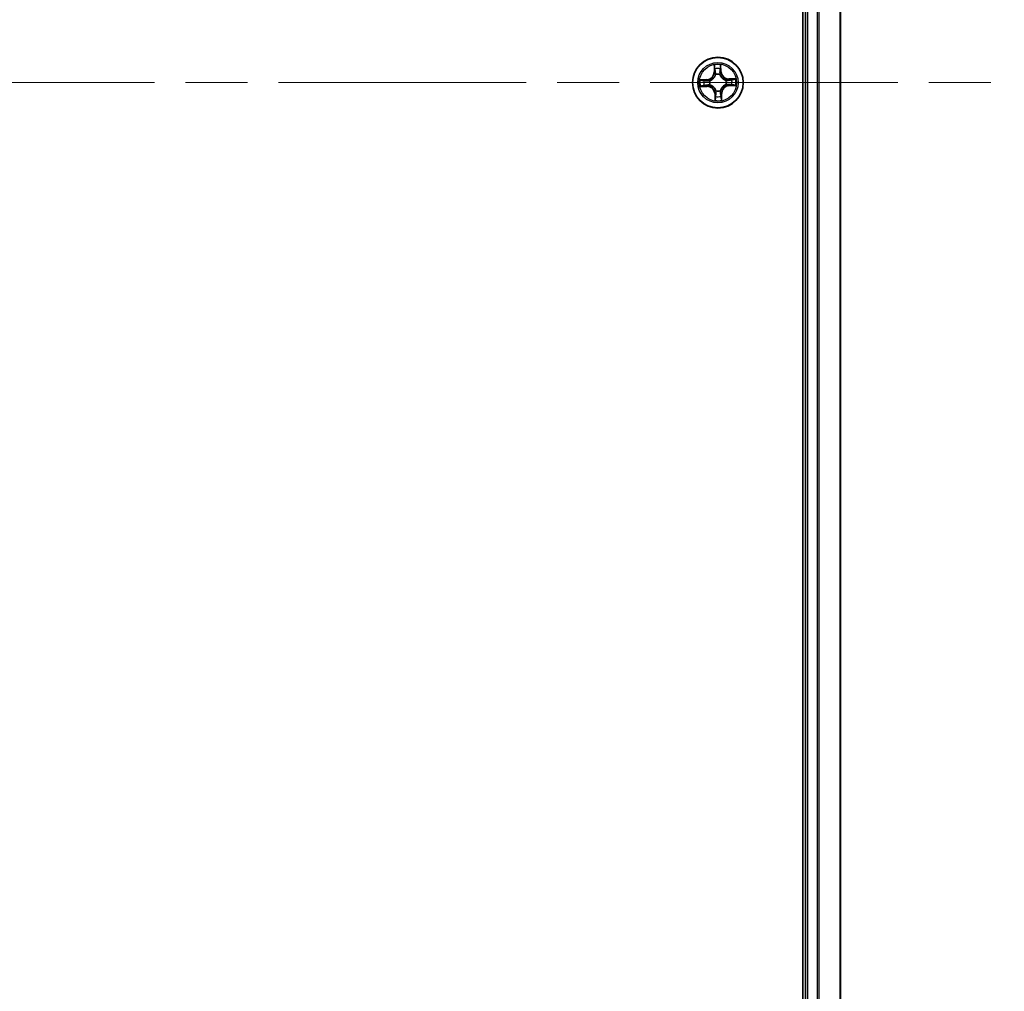
# Model space of a CAD drawing. Units: millimetres. Extents: x 72 to 10484, y 40 to 2148.
# Drawn here: x 4256 to 4369, y 913 to 1024 of the extents above; entities that cross this region are included whole.
import ezdxf

# ---------------------------------------------------------------- set-up
doc = ezdxf.new("R2010")
doc.units = ezdxf.units.MM
doc.header["$LTSCALE"] = 5
doc.linetypes.add('CHAIN', pattern=[0.3543, 0.2362, -0.0295, 0.0591, -0.0295])
for name, color, linetype, lineweight in [('Centerline (ISO)', 131, 'Continuous', 18), ('Visible (ISO)', 7, 'Continuous', 35), ('Visible Narrow (ISO)', 7, 'Continuous', 25)]:
    doc.layers.add(name, color=color, linetype=linetype, lineweight=lineweight)

msp = doc.modelspace()

# ---------------------------------------------------------------- linework, layer by layer
at = {"layer": 'Centerline (ISO)', "linetype": 'CHAIN', "ltscale": 23.990969}
msp.add_line((3903.3795, 1017.1245), (4368.8795, 1017.1245), dxfattribs=at)
at = {"layer": 'Visible (ISO)'}
for p, q in [((4345.8295, 1212.1245), (4345.8295, 822.1245)), ((4346.1295, 1207.1245), (4346.1295, 827.1245)), ((4350.1295, 827.1245), (4350.1295, 1207.1245))]:
    msp.add_line(p, q, dxfattribs=at)
msp.add_circle((4336.1295, 1017.1245), 2.9, dxfattribs=at)
at = {"layer": 'Visible Narrow (ISO)'}
for p, q in [((4346.4295, 827.1245), (4346.4295, 1207.1245)), ((4347.489, 1207.1245), (4347.489, 827.1245)), ((4347.7195, 827.1245), (4347.7195, 1207.1245)), ((4350.06, 1207.1245), (4350.06, 827.1245)), ((4335.6861, 1019.1363), (4335.693, 1018.3567)), ((4336.5008, 1018.3779), (4336.4667, 1019.1568)), ((4335.7428, 1018.3571), (4335.693, 1018.3567)), ((4335.7428, 1018.3571), (4335.7385, 1018.8472)), ((4335.7428, 1018.3571), (4335.8154, 1018.3578)), ((4335.8645, 1018.0342), (4335.8585, 1018.0546)), ((4336.3514, 1018.0676), (4336.3465, 1018.0468)), ((4336.451, 1018.3757), (4336.3785, 1018.3726)), ((4336.4296, 1018.8654), (4336.451, 1018.3757)), ((4336.451, 1018.3757), (4336.5008, 1018.3779)), ((4334.8762, 1017.4958), (4334.0973, 1017.4617)), ((4334.3887, 1017.4246), (4334.8783, 1017.446)), ((4334.8783, 1017.446), (4334.8762, 1017.4958)), ((4334.8783, 1017.446), (4334.8815, 1017.3735)), ((4334.8969, 1016.7378), (4334.8963, 1016.8104)), ((4335.1865, 1017.3464), (4335.2072, 1017.3415)), ((4335.2199, 1016.8595), (4335.1994, 1016.8535)), ((4337.0392, 1017.3896), (4337.0596, 1017.3956)), ((4337.0726, 1016.9027), (4337.0518, 1016.9076)), ((4338.1413, 1017.5679), (4337.3617, 1017.5611)), ((4337.3621, 1017.5113), (4337.3617, 1017.5611)), ((4337.3621, 1017.5113), (4337.8522, 1017.5156)), ((4337.3621, 1017.5113), (4337.3628, 1017.4386)), ((4337.3807, 1016.803), (4337.3776, 1016.8756)), ((4337.8704, 1016.8244), (4337.3807, 1016.803)), ((4337.3807, 1016.803), (4337.3829, 1016.7533)), ((4337.3829, 1016.7533), (4338.1618, 1016.7873)), ((4334.1178, 1016.6811), (4334.8974, 1016.688)), ((4334.8969, 1016.7378), (4334.4068, 1016.7335)), ((4334.8969, 1016.7378), (4334.8974, 1016.688)), ((4335.808, 1015.8733), (4335.7583, 1015.8712)), ((4335.7583, 1015.8712), (4335.7923, 1015.0923)), ((4335.808, 1015.8733), (4335.8806, 1015.8765)), ((4335.8294, 1015.3837), (4335.808, 1015.8733)), ((4335.9077, 1016.1815), (4335.9126, 1016.2022)), ((4336.3946, 1016.2149), (4336.4006, 1016.1944)), ((4336.5163, 1015.8919), (4336.4436, 1015.8913)), ((4336.5163, 1015.8919), (4336.5661, 1015.8924)), ((4336.5163, 1015.8919), (4336.5206, 1015.4018)), ((4336.5729, 1015.1128), (4336.5661, 1015.8924))]:
    msp.add_line(p, q, dxfattribs=at)
for radius in [2.8677, 2.3092, 2.1415]:
    msp.add_circle((4336.1295, 1017.1245), radius, dxfattribs=at)
for centre, radius, start, end in [((4336.1295, 1017.1245), 2.0601, 80.578967, 102.429804), ((4334.8388, 1018.3492), 0.8542, 272.504385, 0.504385), ((4334.8388, 1018.3492), 0.904, 272.504385, 0.504385), ((4336.1295, 1017.1245), 1.6122, 81.196864, 101.811906), ((4336.1295, 1017.1245), 0.9688, 76.762429, 106.246341), ((4336.1295, 1017.1245), 0.9475, 76.762429, 106.246341), ((4337.3542, 1018.4152), 0.904, 182.504385, 270.504385), ((4337.3542, 1018.4152), 0.8542, 182.504385, 270.504385), ((4336.1295, 1017.1245), 2.0601, 170.578967, 192.429804), ((4336.1295, 1017.1245), 1.6122, 171.196864, 191.811906), ((4336.1295, 1017.1245), 0.9688, 166.762429, 196.246341), ((4336.1295, 1017.1245), 0.9475, 166.762429, 196.246341), ((4337.4202, 1015.8999), 0.904, 92.504385, 180.504385), ((4336.1295, 1017.1245), 0.9475, 346.762429, 16.246341), ((4336.1295, 1017.1245), 0.9688, 346.762429, 16.246341), ((4336.1295, 1017.1245), 1.6122, 351.196864, 11.811906), ((4336.1295, 1017.1245), 2.0601, 350.578967, 12.429804), ((4334.9049, 1015.8338), 0.904, 2.504385, 90.504385), ((4334.9049, 1015.8338), 0.8542, 2.504385, 90.504385), ((4336.1295, 1017.1245), 0.9688, 256.762429, 286.246341), ((4336.1295, 1017.1245), 0.9475, 256.762429, 286.246341), ((4337.4202, 1015.8999), 0.8542, 92.504385, 180.504385), ((4336.1295, 1017.1245), 2.0601, 260.578967, 282.429804), ((4336.1295, 1017.1245), 1.6122, 261.196864, 281.811906)]:
    msp.add_arc(centre, radius, start, end, dxfattribs=at)
for centre, major_axis, ratio, start_param, end_param in [((4335.7883, 1018.8477), (-0.0499, -0.0033), 0.54850665, 4.7835784, 6.17876057), ((4335.8087, 1018.6587), (-0.0491, -0.0092), 0.89574018, 4.73044269, 6.08586581), ((4335.8652, 1018.3582), (-0.0491, -0.0092), 0.89572054, 4.73483766, 6.08588361), ((4335.871, 1018.0116), (-0.0494, 0.0078), 0.87684642, 5.10328313, 6.10089396), ((4335.871, 1018.0116), (-0.0481, 0.0137), 0.41070123, 4.96449783, 6.18744952), ((4336.3287, 1018.3704), (0.0496, -0.0067), 0.89572054, 0.1973017, 1.54834765), ((4336.3411, 1018.024), (0.0473, 0.0162), 0.41070123, 0.09573579, 1.31868747), ((4336.3411, 1018.024), (0.0489, 0.0103), 0.87684641, 0.18229136, 1.17990219), ((4336.3694, 1018.6735), (0.0496, -0.0067), 0.89574018, 0.19731949, 1.55274262), ((4336.3799, 1018.8632), (0.05, -0.0007), 0.54850665, 0.10442473, 1.4996069), ((4334.3908, 1017.3749), (0.0007, 0.05), 0.54850665, 0.10442473, 1.4996069), ((4334.4064, 1016.7833), (0.0033, -0.0499), 0.54850665, 4.7835784, 6.17876057), ((4334.5806, 1017.3644), (0.0067, 0.0496), 0.89574018, 0.19731949, 1.55274262), ((4334.5953, 1016.8037), (0.0092, -0.0491), 0.89574018, 4.73044269, 6.08586581), ((4334.8837, 1017.3237), (0.0067, 0.0496), 0.89572054, 0.1973017, 1.54834765), ((4334.8959, 1016.8602), (0.0092, -0.0491), 0.89572054, 4.73483766, 6.08588361), ((4335.2301, 1017.3361), (-0.0103, 0.0489), 0.87684641, 0.18229136, 1.17990219), ((4335.2424, 1016.866), (-0.0078, -0.0494), 0.87684642, 5.10328313, 6.10089396), ((4335.2301, 1017.3361), (-0.0162, 0.0473), 0.41070123, 0.09573579, 1.31868747), ((4335.2424, 1016.866), (-0.0137, -0.0481), 0.41070123, 4.96449783, 6.18744952), ((4337.0166, 1017.383), (0.0078, 0.0494), 0.87684642, 5.10328313, 6.10089396), ((4337.0166, 1017.383), (0.0137, 0.0481), 0.41070123, 4.96449783, 6.18744952), ((4337.029, 1016.9129), (0.0162, -0.0473), 0.41070123, 0.09573579, 1.31868747), ((4337.029, 1016.9129), (0.0103, -0.0489), 0.87684641, 0.18229136, 1.17990219), ((4337.3632, 1017.3888), (-0.0092, 0.0491), 0.89572054, 4.73483766, 6.08588361), ((4337.3754, 1016.9254), (-0.0067, -0.0496), 0.89572054, 0.1973017, 1.54834765), ((4337.6637, 1017.4454), (-0.0092, 0.0491), 0.89574018, 4.73044269, 6.08586581), ((4337.6785, 1016.8847), (-0.0067, -0.0496), 0.89574018, 0.19731949, 1.55274262), ((4337.8527, 1017.4658), (-0.0033, 0.0499), 0.54850665, 4.7835784, 6.17876057), ((4337.8682, 1016.8742), (-0.0007, -0.05), 0.54850665, 0.10442473, 1.4996069), ((4335.9179, 1016.2251), (-0.0489, -0.0103), 0.87684641, 0.18229136, 1.17990219), ((4335.9179, 1016.2251), (-0.0473, -0.0162), 0.41070123, 0.09573579, 1.31868747), ((4335.9304, 1015.8787), (-0.0496, 0.0067), 0.89572054, 0.1973017, 1.54834765), ((4336.388, 1016.2374), (0.0481, -0.0137), 0.41070123, 4.96449783, 6.18744952), ((4336.388, 1016.2374), (0.0494, -0.0078), 0.87684642, 5.10328313, 6.10089396), ((4336.3938, 1015.8909), (0.0491, 0.0092), 0.89572054, 4.73483766, 6.08588361), ((4335.8792, 1015.3858), (-0.05, 0.0007), 0.54850665, 0.10442473, 1.4996069), ((4335.8897, 1015.5756), (-0.0496, 0.0067), 0.89574018, 0.19731949, 1.55274262), ((4336.4504, 1015.5903), (0.0491, 0.0092), 0.89574018, 4.73044269, 6.08586581), ((4336.4708, 1015.4014), (0.0499, 0.0033), 0.54850665, 4.7835784, 6.17876057)]:
    msp.add_ellipse(centre, major_axis=major_axis, ratio=ratio, start_param=start_param, end_param=end_param, dxfattribs=at)
for points, knots in [([(4335.7829, 1018.8747), (4335.7821, 1018.8898), (4335.7796, 1018.9052), (4335.7701, 1018.9459), (4335.7612, 1018.9713), (4335.7419, 1019.0195), (4335.7316, 1019.0423), (4335.7096, 1019.0889), (4335.6978, 1019.1127), (4335.6861, 1019.1363)], [0, 0, 0, 0, 0.0059340385, 0.0059340385, 0.0154285, 0.0154285, 0.0237449879, 0.0237449879, 0.0323943032, 0.0323943032, 0.0323943032, 0.0323943032]), ([(4335.6861, 1019.1363), (4335.6923, 1019.1101), (4335.6986, 1019.0838), (4335.7103, 1019.0322), (4335.7158, 1019.0069), (4335.7262, 1018.9536), (4335.731, 1018.9256), (4335.7364, 1018.8807), (4335.7379, 1018.8638), (4335.7385, 1018.8472)], [-0.0323943032, -0.0323943032, -0.0323943032, -0.0323943032, -0.0237449879, -0.0237449879, -0.0154285, -0.0154285, -0.0059340385, -0.0059340385, 0, 0, 0, 0]), ([(4336.4667, 1019.1568), (4336.454, 1019.1273), (4336.4412, 1019.0976), (4336.4144, 1019.0303), (4336.401, 1018.9932), (4336.3871, 1018.9342), (4336.3838, 1018.9119), (4336.3838, 1018.8905)], [-0.0003383294, -0.0003383294, -0.0003383294, -0.0003383294, 0.0102009359, 0.0102009359, 0.0236501899, 0.0236501899, 0.0320559737, 0.0320559737, 0.0320559737, 0.0320559737]), ([(4336.4296, 1018.8654), (4336.4293, 1018.8888), (4336.4306, 1018.9132), (4336.4365, 1018.9778), (4336.4425, 1019.0184), (4336.4549, 1019.092), (4336.4608, 1019.1246), (4336.4667, 1019.1568)], [-0.0320559737, -0.0320559737, -0.0320559737, -0.0320559737, -0.0236501899, -0.0236501899, -0.0102009359, -0.0102009359, 0.0003383294, 0.0003383294, 0.0003383294, 0.0003383294]), ([(4335.2072, 1017.3415), (4335.223, 1017.3471), (4335.2387, 1017.3531), (4335.3337, 1017.3921), (4335.4117, 1017.4359), (4335.532, 1017.5269), (4335.5766, 1017.5668), (4335.6178, 1017.6101), (4335.6589, 1017.6535), (4335.6963, 1017.7001), (4335.781, 1017.8251), (4335.8205, 1017.9052), (4335.8545, 1018.0022), (4335.8597, 1018.0182), (4335.8645, 1018.0342)], [-0.174866013, -0.174866013, -0.174866013, -0.174866013, -0.16940495, -0.16940495, -0.141674077, -0.141674077, -0.124342281, -0.124342281, -0.124342281, -0.107010485, -0.107010485, -0.079279611, -0.079279611, -0.073818549, -0.073818549, -0.073818549, -0.073818549]), ([(4335.8237, 1018.0271), (4335.8194, 1018.0119), (4335.8147, 1017.9967), (4335.7839, 1017.9046), (4335.748, 1017.8287), (4335.6709, 1017.7116), (4335.6366, 1017.6682), (4335.5987, 1017.6282), (4335.5607, 1017.5882), (4335.5192, 1017.5517), (4335.4063, 1017.4686), (4335.3324, 1017.4287), (4335.2421, 1017.3931), (4335.2271, 1017.3877), (4335.2121, 1017.3826)], [0.073818549, 0.073818549, 0.073818549, 0.073818549, 0.079279611, 0.079279611, 0.107010485, 0.107010485, 0.124342281, 0.124342281, 0.124342281, 0.141674077, 0.141674077, 0.16940495, 0.16940495, 0.174866013, 0.174866013, 0.174866013, 0.174866013]), ([(4335.7385, 1018.8472), (4335.7411, 1018.8069), (4335.7443, 1018.7702), (4335.7511, 1018.7064), (4335.7549, 1018.6794), (4335.7589, 1018.6583)], [0, 0, 0, 0, 0.014491423, 0.014491423, 0.0289828459, 0.0289828459, 0.0289828459, 0.0289828459]), ([(4335.7589, 1018.6583), (4335.7683, 1018.6082), (4335.7777, 1018.5581), (4335.7966, 1018.458), (4335.806, 1018.4079), (4335.8154, 1018.3578)], [0, 0, 0, 0, 0.0343899271, 0.0343899271, 0.0687798542, 0.0687798542, 0.0687798542, 0.0687798542]), ([(4335.7995, 1018.7026), (4335.796, 1018.7218), (4335.7927, 1018.7464), (4335.7872, 1018.8045), (4335.7848, 1018.838), (4335.7829, 1018.8747)], [-0.0289828459, -0.0289828459, -0.0289828459, -0.0289828459, -0.014491423, -0.014491423, 0, 0, 0, 0]), ([(4335.8559, 1018.402), (4335.8465, 1018.4521), (4335.8371, 1018.5022), (4335.8183, 1018.6024), (4335.8089, 1018.6525), (4335.7995, 1018.7026)], [-0.0687798542, -0.0687798542, -0.0687798542, -0.0687798542, -0.0343899271, -0.0343899271, 0, 0, 0, 0]), ([(4335.8154, 1018.3578), (4335.8289, 1018.2897), (4335.8353, 1018.2202), (4335.8331, 1018.1089), (4335.8299, 1018.0685), (4335.8237, 1018.0271)], [0, 0, 0, 0, 0.0491206273, 0.0491206273, 0.0764653604, 0.0764653604, 0.0764653604, 0.0764653604]), ([(4335.8585, 1018.0546), (4335.8662, 1018.0982), (4335.8705, 1018.1406), (4335.875, 1018.2574), (4335.8692, 1018.3304), (4335.8559, 1018.402)], [-0.0764653604, -0.0764653604, -0.0764653604, -0.0764653604, -0.0491206273, -0.0491206273, 0, 0, 0, 0]), ([(4336.3358, 1018.4146), (4336.3262, 1018.3424), (4336.3242, 1018.2692), (4336.3349, 1018.1528), (4336.3414, 1018.1107), (4336.3514, 1018.0676)], [-0.0982412545, -0.0982412545, -0.0982412545, -0.0982412545, -0.0491206273, -0.0491206273, -0.0217758941, -0.0217758941, -0.0217758941, -0.0217758941]), ([(4336.3763, 1018.7177), (4336.3695, 1018.6672), (4336.3628, 1018.6167), (4336.3493, 1018.5157), (4336.3425, 1018.4651), (4336.3358, 1018.4146)], [-0.0687798542, -0.0687798542, -0.0687798542, -0.0687798542, -0.0343899271, -0.0343899271, 0, 0, 0, 0]), ([(4336.3465, 1018.0468), (4336.3521, 1018.0311), (4336.3581, 1018.0154), (4336.3971, 1017.9204), (4336.4409, 1017.8424), (4336.5319, 1017.7221), (4336.5717, 1017.6774), (4336.6151, 1017.6363), (4336.6585, 1017.5952), (4336.7051, 1017.5577), (4336.8301, 1017.4731), (4336.9102, 1017.4335), (4337.0072, 1017.3995), (4337.0232, 1017.3944), (4337.0392, 1017.3896)], [-0.174866013, -0.174866013, -0.174866013, -0.174866013, -0.16940495, -0.16940495, -0.141674077, -0.141674077, -0.124342281, -0.124342281, -0.124342281, -0.107010485, -0.107010485, -0.079279611, -0.079279611, -0.073818549, -0.073818549, -0.073818549, -0.073818549]), ([(4336.3876, 1018.0419), (4336.3792, 1018.083), (4336.3739, 1018.1231), (4336.3659, 1018.2341), (4336.3686, 1018.3039), (4336.3785, 1018.3726)], [0.0217758941, 0.0217758941, 0.0217758941, 0.0217758941, 0.0491206273, 0.0491206273, 0.0982412545, 0.0982412545, 0.0982412545, 0.0982412545]), ([(4336.3838, 1018.8905), (4336.3838, 1018.854), (4336.3833, 1018.8206), (4336.3807, 1018.7621), (4336.3788, 1018.7372), (4336.3763, 1018.7177)], [-0.0289828459, -0.0289828459, -0.0289828459, -0.0289828459, -0.0145850634, -0.0145850634, 0, 0, 0, 0]), ([(4336.3785, 1018.3726), (4336.3853, 1018.4231), (4336.392, 1018.4736), (4336.4056, 1018.5746), (4336.4124, 1018.6251), (4336.4192, 1018.6756)], [0, 0, 0, 0, 0.0343899271, 0.0343899271, 0.0687798542, 0.0687798542, 0.0687798542, 0.0687798542]), ([(4337.0321, 1017.4304), (4337.0169, 1017.4347), (4337.0017, 1017.4394), (4336.9096, 1017.4702), (4336.8337, 1017.5061), (4336.7166, 1017.5832), (4336.6732, 1017.6174), (4336.6332, 1017.6554), (4336.5932, 1017.6934), (4336.5567, 1017.7349), (4336.4736, 1017.8477), (4336.4337, 1017.9217), (4336.3981, 1018.012), (4336.3927, 1018.0269), (4336.3876, 1018.0419)], [0.073818549, 0.073818549, 0.073818549, 0.073818549, 0.079279611, 0.079279611, 0.107010485, 0.107010485, 0.124342281, 0.124342281, 0.124342281, 0.141674077, 0.141674077, 0.16940495, 0.16940495, 0.174866013, 0.174866013, 0.174866013, 0.174866013]), ([(4336.4192, 1018.6756), (4336.422, 1018.6971), (4336.4244, 1018.7244), (4336.4279, 1018.7886), (4336.4291, 1018.8253), (4336.4296, 1018.8654)], [0, 0, 0, 0, 0.0145850634, 0.0145850634, 0.0289828459, 0.0289828459, 0.0289828459, 0.0289828459]), ([(4334.3887, 1017.4246), (4334.3653, 1017.4243), (4334.3408, 1017.4256), (4334.2762, 1017.4315), (4334.2356, 1017.4376), (4334.162, 1017.4499), (4334.1295, 1017.4558), (4334.0973, 1017.4617)], [-0.0320559737, -0.0320559737, -0.0320559737, -0.0320559737, -0.0236501899, -0.0236501899, -0.0102009359, -0.0102009359, 0.0003383294, 0.0003383294, 0.0003383294, 0.0003383294]), ([(4334.0973, 1017.4617), (4334.1267, 1017.449), (4334.1565, 1017.4362), (4334.2238, 1017.4094), (4334.2609, 1017.396), (4334.3199, 1017.3822), (4334.3422, 1017.3788), (4334.3635, 1017.3788)], [-0.0003383294, -0.0003383294, -0.0003383294, -0.0003383294, 0.0102009359, 0.0102009359, 0.0236501899, 0.0236501899, 0.0320559737, 0.0320559737, 0.0320559737, 0.0320559737]), ([(4334.3793, 1016.7779), (4334.3643, 1016.7772), (4334.3488, 1016.7747), (4334.3081, 1016.7651), (4334.2827, 1016.7562), (4334.2345, 1016.7369), (4334.2118, 1016.7266), (4334.1652, 1016.7046), (4334.1414, 1016.6928), (4334.1178, 1016.6811)], [0, 0, 0, 0, 0.0059340385, 0.0059340385, 0.0154285, 0.0154285, 0.0237449879, 0.0237449879, 0.0323943032, 0.0323943032, 0.0323943032, 0.0323943032]), ([(4334.3635, 1017.3788), (4334.4001, 1017.3788), (4334.4335, 1017.3783), (4334.4919, 1017.3758), (4334.5169, 1017.3738), (4334.5363, 1017.3713)], [-0.0289828459, -0.0289828459, -0.0289828459, -0.0289828459, -0.0145850634, -0.0145850634, 0, 0, 0, 0]), ([(4334.5515, 1016.7945), (4334.5323, 1016.791), (4334.5077, 1016.7877), (4334.4496, 1016.7822), (4334.4161, 1016.7798), (4334.3793, 1016.7779)], [-0.0289828459, -0.0289828459, -0.0289828459, -0.0289828459, -0.014491423, -0.014491423, 0, 0, 0, 0]), ([(4334.5784, 1017.4142), (4334.557, 1017.417), (4334.5296, 1017.4194), (4334.4655, 1017.4229), (4334.4288, 1017.4241), (4334.3887, 1017.4246)], [0, 0, 0, 0, 0.0145850634, 0.0145850634, 0.0289828459, 0.0289828459, 0.0289828459, 0.0289828459]), ([(4334.5363, 1017.3713), (4334.5869, 1017.3645), (4334.6374, 1017.3578), (4334.7384, 1017.3443), (4334.7889, 1017.3375), (4334.8395, 1017.3308)], [-0.0687798542, -0.0687798542, -0.0687798542, -0.0687798542, -0.0343899271, -0.0343899271, 0, 0, 0, 0]), ([(4334.8521, 1016.8509), (4334.802, 1016.8415), (4334.7519, 1016.8321), (4334.6517, 1016.8133), (4334.6016, 1016.8039), (4334.5515, 1016.7945)], [-0.0687798542, -0.0687798542, -0.0687798542, -0.0687798542, -0.0343899271, -0.0343899271, 0, 0, 0, 0]), ([(4334.8815, 1017.3735), (4334.831, 1017.3803), (4334.7805, 1017.387), (4334.6795, 1017.4006), (4334.6289, 1017.4074), (4334.5784, 1017.4142)], [0, 0, 0, 0, 0.0343899271, 0.0343899271, 0.0687798542, 0.0687798542, 0.0687798542, 0.0687798542]), ([(4334.5958, 1016.7539), (4334.6459, 1016.7633), (4334.6959, 1016.7727), (4334.7961, 1016.7916), (4334.8462, 1016.801), (4334.8963, 1016.8104)], [0, 0, 0, 0, 0.0343899271, 0.0343899271, 0.0687798542, 0.0687798542, 0.0687798542, 0.0687798542]), ([(4334.8395, 1017.3308), (4334.9116, 1017.3212), (4334.9848, 1017.3192), (4335.1013, 1017.3299), (4335.1434, 1017.3364), (4335.1865, 1017.3464)], [-0.0982412545, -0.0982412545, -0.0982412545, -0.0982412545, -0.0491206273, -0.0491206273, -0.0217758941, -0.0217758941, -0.0217758941, -0.0217758941]), ([(4335.1994, 1016.8535), (4335.1559, 1016.8612), (4335.1135, 1016.8655), (4334.9966, 1016.87), (4334.9236, 1016.8643), (4334.8521, 1016.8509)], [-0.0764653604, -0.0764653604, -0.0764653604, -0.0764653604, -0.0491206273, -0.0491206273, 0, 0, 0, 0]), ([(4335.2121, 1017.3826), (4335.1711, 1017.3742), (4335.1309, 1017.3689), (4335.02, 1017.3609), (4334.9502, 1017.3636), (4334.8815, 1017.3735)], [0.0217758941, 0.0217758941, 0.0217758941, 0.0217758941, 0.0491206273, 0.0491206273, 0.0982412545, 0.0982412545, 0.0982412545, 0.0982412545]), ([(4334.8963, 1016.8104), (4334.9644, 1016.8239), (4335.0339, 1016.8303), (4335.1451, 1016.8281), (4335.1855, 1016.8249), (4335.2269, 1016.8187)], [0, 0, 0, 0, 0.0491206273, 0.0491206273, 0.0764653604, 0.0764653604, 0.0764653604, 0.0764653604]), ([(4335.9126, 1016.2022), (4335.907, 1016.218), (4335.901, 1016.2337), (4335.862, 1016.3287), (4335.8182, 1016.4067), (4335.7272, 1016.527), (4335.6873, 1016.5716), (4335.644, 1016.6128), (4335.6006, 1016.6539), (4335.5539, 1016.6913), (4335.429, 1016.776), (4335.3488, 1016.8156), (4335.2519, 1016.8495), (4335.2359, 1016.8547), (4335.2199, 1016.8595)], [-0.174866013, -0.174866013, -0.174866013, -0.174866013, -0.16940495, -0.16940495, -0.141674077, -0.141674077, -0.124342281, -0.124342281, -0.124342281, -0.107010485, -0.107010485, -0.079279611, -0.079279611, -0.073818549, -0.073818549, -0.073818549, -0.073818549]), ([(4335.2269, 1016.8187), (4335.2422, 1016.8144), (4335.2574, 1016.8097), (4335.3495, 1016.7789), (4335.4254, 1016.743), (4335.5424, 1016.6659), (4335.5858, 1016.6316), (4335.6258, 1016.5937), (4335.6658, 1016.5557), (4335.7023, 1016.5142), (4335.7855, 1016.4013), (4335.8253, 1016.3274), (4335.8609, 1016.2371), (4335.8664, 1016.2221), (4335.8715, 1016.2071)], [0.073818549, 0.073818549, 0.073818549, 0.073818549, 0.079279611, 0.079279611, 0.107010485, 0.107010485, 0.124342281, 0.124342281, 0.124342281, 0.141674077, 0.141674077, 0.16940495, 0.16940495, 0.174866013, 0.174866013, 0.174866013, 0.174866013]), ([(4337.0518, 1016.9076), (4337.0361, 1016.902), (4337.0204, 1016.896), (4336.9254, 1016.857), (4336.8474, 1016.8132), (4336.7271, 1016.7222), (4336.6824, 1016.6823), (4336.6413, 1016.639), (4336.6002, 1016.5956), (4336.5627, 1016.5489), (4336.4781, 1016.424), (4336.4385, 1016.3438), (4336.4045, 1016.2469), (4336.3993, 1016.2309), (4336.3946, 1016.2149)], [-0.174866013, -0.174866013, -0.174866013, -0.174866013, -0.16940495, -0.16940495, -0.141674077, -0.141674077, -0.124342281, -0.124342281, -0.124342281, -0.107010485, -0.107010485, -0.079279611, -0.079279611, -0.073818549, -0.073818549, -0.073818549, -0.073818549]), ([(4336.4354, 1016.2219), (4336.4397, 1016.2372), (4336.4444, 1016.2524), (4336.4752, 1016.3445), (4336.5111, 1016.4204), (4336.5882, 1016.5374), (4336.6224, 1016.5808), (4336.6604, 1016.6208), (4336.6984, 1016.6608), (4336.7399, 1016.6973), (4336.8527, 1016.7805), (4336.9267, 1016.8203), (4337.017, 1016.8559), (4337.0319, 1016.8614), (4337.0469, 1016.8665)], [0.073818549, 0.073818549, 0.073818549, 0.073818549, 0.079279611, 0.079279611, 0.107010485, 0.107010485, 0.124342281, 0.124342281, 0.124342281, 0.141674077, 0.141674077, 0.16940495, 0.16940495, 0.174866013, 0.174866013, 0.174866013, 0.174866013]), ([(4337.3628, 1017.4386), (4337.2947, 1017.4252), (4337.2252, 1017.4188), (4337.1139, 1017.421), (4337.0735, 1017.4242), (4337.0321, 1017.4304)], [0, 0, 0, 0, 0.0491206273, 0.0491206273, 0.0764653604, 0.0764653604, 0.0764653604, 0.0764653604]), ([(4337.0469, 1016.8665), (4337.0879, 1016.8748), (4337.1281, 1016.8802), (4337.2391, 1016.8882), (4337.3089, 1016.8854), (4337.3776, 1016.8756)], [0.0217758941, 0.0217758941, 0.0217758941, 0.0217758941, 0.0491206273, 0.0491206273, 0.0982412545, 0.0982412545, 0.0982412545, 0.0982412545]), ([(4337.0596, 1017.3956), (4337.1032, 1017.3879), (4337.1456, 1017.3836), (4337.2624, 1017.3791), (4337.3354, 1017.3848), (4337.407, 1017.3982)], [-0.0764653604, -0.0764653604, -0.0764653604, -0.0764653604, -0.0491206273, -0.0491206273, 0, 0, 0, 0]), ([(4337.4196, 1016.9183), (4337.3474, 1016.9279), (4337.2742, 1016.9298), (4337.1578, 1016.9192), (4337.1157, 1016.9126), (4337.0726, 1016.9027)], [-0.0982412545, -0.0982412545, -0.0982412545, -0.0982412545, -0.0491206273, -0.0491206273, -0.0217758941, -0.0217758941, -0.0217758941, -0.0217758941]), ([(4337.6633, 1017.4952), (4337.6132, 1017.4858), (4337.5631, 1017.4763), (4337.4629, 1017.4575), (4337.4129, 1017.4481), (4337.3628, 1017.4386)], [0, 0, 0, 0, 0.0343899271, 0.0343899271, 0.0687798542, 0.0687798542, 0.0687798542, 0.0687798542]), ([(4337.3776, 1016.8756), (4337.4281, 1016.8688), (4337.4786, 1016.862), (4337.5796, 1016.8485), (4337.6301, 1016.8417), (4337.6806, 1016.8349)], [0, 0, 0, 0, 0.0343899271, 0.0343899271, 0.0687798542, 0.0687798542, 0.0687798542, 0.0687798542]), ([(4337.407, 1017.3982), (4337.4571, 1017.4076), (4337.5072, 1017.417), (4337.6074, 1017.4358), (4337.6575, 1017.4451), (4337.7076, 1017.4545)], [-0.0687798542, -0.0687798542, -0.0687798542, -0.0687798542, -0.0343899271, -0.0343899271, 0, 0, 0, 0]), ([(4337.7227, 1016.8778), (4337.6722, 1016.8846), (4337.6217, 1016.8913), (4337.5206, 1016.9048), (4337.4701, 1016.9115), (4337.4196, 1016.9183)], [-0.0687798542, -0.0687798542, -0.0687798542, -0.0687798542, -0.0343899271, -0.0343899271, 0, 0, 0, 0]), ([(4337.8522, 1017.5156), (4337.8119, 1017.5129), (4337.7752, 1017.5098), (4337.7114, 1017.5029), (4337.6844, 1017.4992), (4337.6633, 1017.4952)], [0, 0, 0, 0, 0.014491423, 0.014491423, 0.0289828459, 0.0289828459, 0.0289828459, 0.0289828459]), ([(4337.6806, 1016.8349), (4337.702, 1016.832), (4337.7294, 1016.8297), (4337.7936, 1016.8262), (4337.8303, 1016.825), (4337.8704, 1016.8244)], [0, 0, 0, 0, 0.0145850634, 0.0145850634, 0.0289828459, 0.0289828459, 0.0289828459, 0.0289828459]), ([(4337.7076, 1017.4545), (4337.7268, 1017.4581), (4337.7514, 1017.4613), (4337.8095, 1017.4669), (4337.843, 1017.4693), (4337.8797, 1017.4711)], [-0.0289828459, -0.0289828459, -0.0289828459, -0.0289828459, -0.014491423, -0.014491423, 0, 0, 0, 0]), ([(4337.8955, 1016.8703), (4337.859, 1016.8702), (4337.8256, 1016.8708), (4337.7671, 1016.8733), (4337.7422, 1016.8752), (4337.7227, 1016.8778)], [-0.0289828459, -0.0289828459, -0.0289828459, -0.0289828459, -0.0145850634, -0.0145850634, 0, 0, 0, 0]), ([(4338.1413, 1017.5679), (4338.1151, 1017.5617), (4338.0888, 1017.5554), (4338.0372, 1017.5437), (4338.0119, 1017.5382), (4337.9586, 1017.5278), (4337.9306, 1017.5231), (4337.8857, 1017.5177), (4337.8687, 1017.5162), (4337.8522, 1017.5156)], [-0.0323943032, -0.0323943032, -0.0323943032, -0.0323943032, -0.0237449879, -0.0237449879, -0.0154285, -0.0154285, -0.0059340385, -0.0059340385, 0, 0, 0, 0]), ([(4337.8704, 1016.8244), (4337.8938, 1016.8248), (4337.9182, 1016.8235), (4337.9828, 1016.8176), (4338.0234, 1016.8115), (4338.097, 1016.7992), (4338.1296, 1016.7932), (4338.1618, 1016.7873)], [-0.0320559737, -0.0320559737, -0.0320559737, -0.0320559737, -0.0236501899, -0.0236501899, -0.0102009359, -0.0102009359, 0.0003383294, 0.0003383294, 0.0003383294, 0.0003383294]), ([(4337.8797, 1017.4711), (4337.8948, 1017.4719), (4337.9102, 1017.4744), (4337.9509, 1017.484), (4337.9763, 1017.4928), (4338.0245, 1017.5122), (4338.0473, 1017.5225), (4338.0939, 1017.5445), (4338.1177, 1017.5563), (4338.1413, 1017.5679)], [0, 0, 0, 0, 0.0059340385, 0.0059340385, 0.0154285, 0.0154285, 0.0237449879, 0.0237449879, 0.0323943032, 0.0323943032, 0.0323943032, 0.0323943032]), ([(4338.1618, 1016.7873), (4338.1323, 1016.8), (4338.1025, 1016.8129), (4338.0353, 1016.8397), (4337.9982, 1016.8531), (4337.9392, 1016.8669), (4337.9169, 1016.8703), (4337.8955, 1016.8703)], [-0.0003383294, -0.0003383294, -0.0003383294, -0.0003383294, 0.0102009359, 0.0102009359, 0.0236501899, 0.0236501899, 0.0320559737, 0.0320559737, 0.0320559737, 0.0320559737]), ([(4334.1178, 1016.6811), (4334.1439, 1016.6873), (4334.1703, 1016.6936), (4334.2219, 1016.7053), (4334.2471, 1016.7108), (4334.3004, 1016.7212), (4334.3285, 1016.726), (4334.3733, 1016.7314), (4334.3903, 1016.7329), (4334.4068, 1016.7335)], [-0.0323943032, -0.0323943032, -0.0323943032, -0.0323943032, -0.0237449879, -0.0237449879, -0.0154285, -0.0154285, -0.0059340385, -0.0059340385, 0, 0, 0, 0]), ([(4334.4068, 1016.7335), (4334.4471, 1016.7361), (4334.4839, 1016.7393), (4334.5477, 1016.7461), (4334.5747, 1016.7499), (4334.5958, 1016.7539)], [0, 0, 0, 0, 0.014491423, 0.014491423, 0.0289828459, 0.0289828459, 0.0289828459, 0.0289828459]), ([(4335.8806, 1015.8765), (4335.8738, 1015.826), (4335.867, 1015.7755), (4335.8535, 1015.6745), (4335.8467, 1015.6239), (4335.8399, 1015.5734)], [0, 0, 0, 0, 0.0343899271, 0.0343899271, 0.0687798542, 0.0687798542, 0.0687798542, 0.0687798542]), ([(4335.8715, 1016.2071), (4335.8798, 1016.1661), (4335.8852, 1016.1259), (4335.8932, 1016.015), (4335.8904, 1015.9452), (4335.8806, 1015.8765)], [0.0217758941, 0.0217758941, 0.0217758941, 0.0217758941, 0.0491206273, 0.0491206273, 0.0982412545, 0.0982412545, 0.0982412545, 0.0982412545]), ([(4335.8828, 1015.5314), (4335.8896, 1015.5819), (4335.8963, 1015.6324), (4335.9098, 1015.7334), (4335.9165, 1015.7839), (4335.9233, 1015.8345)], [-0.0687798542, -0.0687798542, -0.0687798542, -0.0687798542, -0.0343899271, -0.0343899271, 0, 0, 0, 0]), ([(4335.9233, 1015.8345), (4335.9329, 1015.9066), (4335.9348, 1015.9798), (4335.9242, 1016.0963), (4335.9176, 1016.1384), (4335.9077, 1016.1815)], [-0.0982412545, -0.0982412545, -0.0982412545, -0.0982412545, -0.0491206273, -0.0491206273, -0.0217758941, -0.0217758941, -0.0217758941, -0.0217758941]), ([(4336.4006, 1016.1944), (4336.3929, 1016.1509), (4336.3886, 1016.1085), (4336.384, 1015.9916), (4336.3898, 1015.9186), (4336.4032, 1015.8471)], [-0.0764653604, -0.0764653604, -0.0764653604, -0.0764653604, -0.0491206273, -0.0491206273, 0, 0, 0, 0]), ([(4336.4032, 1015.8471), (4336.4126, 1015.797), (4336.422, 1015.7469), (4336.4408, 1015.6467), (4336.4501, 1015.5966), (4336.4595, 1015.5465)], [-0.0687798542, -0.0687798542, -0.0687798542, -0.0687798542, -0.0343899271, -0.0343899271, 0, 0, 0, 0]), ([(4336.4436, 1015.8913), (4336.4302, 1015.9594), (4336.4238, 1016.0289), (4336.426, 1016.1401), (4336.4292, 1016.1805), (4336.4354, 1016.2219)], [0, 0, 0, 0, 0.0491206273, 0.0491206273, 0.0764653604, 0.0764653604, 0.0764653604, 0.0764653604]), ([(4336.5002, 1015.5908), (4336.4908, 1015.6409), (4336.4813, 1015.6909), (4336.4625, 1015.7911), (4336.4531, 1015.8412), (4336.4436, 1015.8913)], [0, 0, 0, 0, 0.0343899271, 0.0343899271, 0.0687798542, 0.0687798542, 0.0687798542, 0.0687798542]), ([(4335.8294, 1015.3837), (4335.8298, 1015.3603), (4335.8285, 1015.3358), (4335.8225, 1015.2712), (4335.8165, 1015.2306), (4335.8042, 1015.1571), (4335.7982, 1015.1245), (4335.7923, 1015.0923)], [-0.0320559737, -0.0320559737, -0.0320559737, -0.0320559737, -0.0236501899, -0.0236501899, -0.0102009359, -0.0102009359, 0.0003383294, 0.0003383294, 0.0003383294, 0.0003383294]), ([(4335.7923, 1015.0923), (4335.805, 1015.1217), (4335.8179, 1015.1515), (4335.8447, 1015.2188), (4335.8581, 1015.2559), (4335.8719, 1015.3149), (4335.8753, 1015.3372), (4335.8753, 1015.3585)], [-0.0003383294, -0.0003383294, -0.0003383294, -0.0003383294, 0.0102009359, 0.0102009359, 0.0236501899, 0.0236501899, 0.0320559737, 0.0320559737, 0.0320559737, 0.0320559737]), ([(4335.8399, 1015.5734), (4335.837, 1015.552), (4335.8347, 1015.5246), (4335.8311, 1015.4605), (4335.83, 1015.4238), (4335.8294, 1015.3837)], [0, 0, 0, 0, 0.0145850634, 0.0145850634, 0.0289828459, 0.0289828459, 0.0289828459, 0.0289828459]), ([(4335.8753, 1015.3585), (4335.8752, 1015.3951), (4335.8758, 1015.4285), (4335.8783, 1015.4869), (4335.8802, 1015.5119), (4335.8828, 1015.5314)], [-0.0289828459, -0.0289828459, -0.0289828459, -0.0289828459, -0.0145850634, -0.0145850634, 0, 0, 0, 0]), ([(4336.4595, 1015.5465), (4336.4631, 1015.5273), (4336.4663, 1015.5027), (4336.4719, 1015.4446), (4336.4743, 1015.4111), (4336.4761, 1015.3743)], [-0.0289828459, -0.0289828459, -0.0289828459, -0.0289828459, -0.014491423, -0.014491423, 0, 0, 0, 0]), ([(4336.4761, 1015.3743), (4336.4769, 1015.3593), (4336.4794, 1015.3438), (4336.489, 1015.3031), (4336.4978, 1015.2777), (4336.5172, 1015.2296), (4336.5275, 1015.2068), (4336.5495, 1015.1602), (4336.5613, 1015.1364), (4336.5729, 1015.1128)], [0, 0, 0, 0, 0.0059340385, 0.0059340385, 0.0154285, 0.0154285, 0.0237449879, 0.0237449879, 0.0323943032, 0.0323943032, 0.0323943032, 0.0323943032]), ([(4336.5206, 1015.4018), (4336.5179, 1015.4421), (4336.5148, 1015.4789), (4336.5079, 1015.5427), (4336.5042, 1015.5697), (4336.5002, 1015.5908)], [0, 0, 0, 0, 0.014491423, 0.014491423, 0.0289828459, 0.0289828459, 0.0289828459, 0.0289828459]), ([(4336.5729, 1015.1128), (4336.5667, 1015.1389), (4336.5604, 1015.1653), (4336.5487, 1015.2169), (4336.5432, 1015.2421), (4336.5328, 1015.2954), (4336.5281, 1015.3235), (4336.5227, 1015.3683), (4336.5212, 1015.3853), (4336.5206, 1015.4018)], [-0.0323943032, -0.0323943032, -0.0323943032, -0.0323943032, -0.0237449879, -0.0237449879, -0.0154285, -0.0154285, -0.0059340385, -0.0059340385, 0, 0, 0, 0])]:
    msp.add_open_spline(points, degree=3, knots=knots, dxfattribs=at)

doc.saveas('drawing.dxf')
